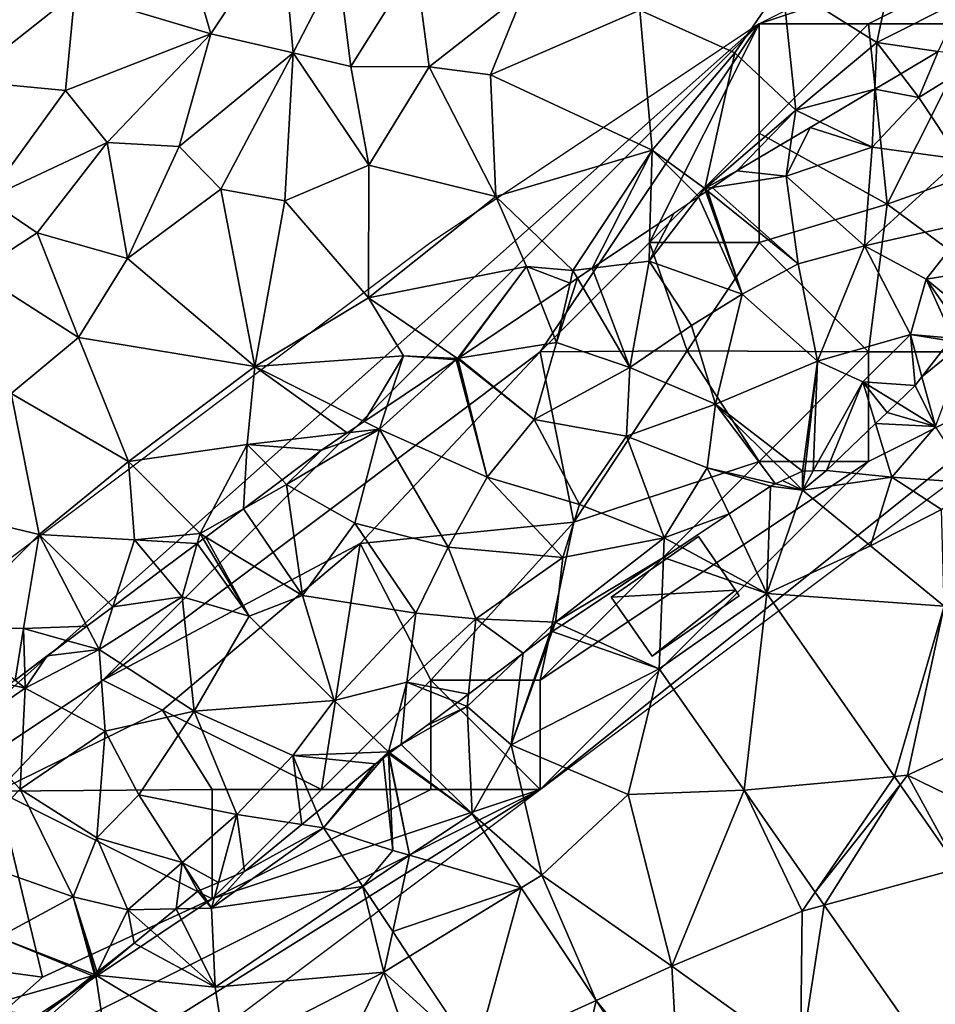
# Model space of a CAD drawing. Extents: x 0 to 1044, y -2019 to -972.
# Drawn here: x 554 to 596, y -1957 to -1912 of the extents above; entities that cross this region are included whole.
import ezdxf

# ---------------------------------------------------------------- set-up
doc = ezdxf.new("R2010")
doc.units = 0
doc.header["$MEASUREMENT"] = 0
for name, color, linetype in [('Bygninger_LOD1', 1, 'Continuous'), ('Skov', 109, 'Continuous'), ('Terraen', 33, 'Continuous'), ('Terraen_skov', 33, 'Continuous'), ('Terraen_togstation_rangeranlæg', 33, 'Continuous'), ('Terraen_vej', 33, 'Continuous')]:
    doc.layers.add(name, color=color, linetype=linetype)

# ---------------------------------------------------------------- blocks, each defined once
blk = doc.blocks.new('1km_6223_573_Flyttet_X-573000m_Y-6225000m_ACAD_1_FMEBLOCK7')
at = {"layer": 'Terraen', "color": 9, "true_color": 0xbbbbbb}
for points in [[(30.985, 26.017, 13.866), (31.606, 23.75, 13.78), (33.106, 27.73, 13.84)], [(32.266, 27.66, 13.868), (30.985, 26.017, 13.866), (33.106, 27.73, 13.84)], [(31.606, 23.75, 13.78), (30.985, 26.017, 13.866), (30.676, 25.62, 13.951)], [(29.85, 24.826, 14.17), (31.606, 23.75, 13.78), (30.676, 25.62, 13.951)], [(29.85, 24.826, 14.17), (29.396, 24.39, 14.65), (31.606, 23.75, 13.78)], [(29.396, 24.39, 14.65), (28.863, 23.879, 15.213), (31.606, 23.75, 13.78)], [(28.863, 23.879, 15.213), (26.626, 21.73, 16.318), (29.616, 21.43, 16.1)], [(28.863, 23.879, 15.213), (29.616, 21.43, 16.1), (31.606, 23.75, 13.78)], [(29.616, 21.43, 16.1), (33.266, 21.17, 15.21), (31.606, 23.75, 13.78)], [(24.928, 21.422, 16.256), (25.526, 20.83, 16.8), (25.526, 21.7, 16.33)], [(26.626, 21.73, 16.318), (26.016, 21.714, 16.394), (25.526, 20.83, 16.8)], [(26.626, 21.73, 16.318), (25.526, 20.83, 16.8), (29.616, 21.43, 16.1)], [(25.628, 21.703, 16.367), (25.526, 20.83, 16.8), (26.016, 21.714, 16.394)], [(25.526, 20.83, 16.8), (25.628, 21.703, 16.367), (25.526, 21.7, 16.33)], [(24.287, 21.123, 16.209), (25.526, 20.83, 16.8), (24.61, 21.274, 16.233)], [(25.526, 20.83, 16.8), (24.928, 21.422, 16.256), (24.61, 21.274, 16.233)], [(28.636, 18.29, 16.55), (29.616, 21.43, 16.1), (25.526, 20.83, 16.8)], [(28.636, 18.29, 16.55), (31.886, 19.95, 15.96), (29.616, 21.43, 16.1)], [(31.886, 19.95, 15.96), (33.266, 21.17, 15.21), (29.616, 21.43, 16.1)], [(24.066, 21.02, 16.112), (22.165, 19.755, 15.299), (23.896, 16.107, 16.303)], [(24.066, 21.02, 16.112), (23.896, 16.107, 16.303), (25.526, 20.83, 16.8)], [(23.896, 16.107, 16.303), (28.636, 18.29, 16.55), (25.526, 20.83, 16.8)], [(24.287, 21.123, 16.209), (24.066, 21.02, 16.112), (25.526, 20.83, 16.8)], [(31.996, 15.53, 16.7), (31.886, 19.95, 15.96), (28.636, 18.29, 16.55)], [(19.925, 18.264, 16.039), (23.896, 16.107, 16.303), (22.165, 19.755, 15.299)], [(19.163, 17.756, 16.047), (23.896, 16.107, 16.303), (19.925, 18.264, 16.039)], [(23.896, 16.107, 16.303), (31.996, 15.53, 16.7), (28.636, 18.29, 16.55)], [(14.526, 14.67, 16.201), (18.976, 12.673, 16.369), (19.163, 17.756, 16.047)], [(19.163, 17.756, 16.047), (18.976, 12.673, 16.369), (23.896, 16.107, 16.303)], [(23.896, 16.107, 16.303), (29.731, 7.746, 16.444), (31.996, 15.53, 16.7)], [(29.731, 7.746, 16.444), (30.326, 7.8, 16.8), (31.996, 15.53, 16.7)], [(30.326, 7.8, 16.8), (37.046, 10.9, 16.72), (31.996, 15.53, 16.7)], [(14.08, 14.373, 16.218), (18.976, 12.673, 16.369), (14.526, 14.67, 16.201)], [(14.08, 14.373, 16.218), (12.196, 9.2, 16.56), (18.976, 12.673, 16.369)], [(14.08, 14.373, 16.218), (13.986, 14.31, 16.223), (12.196, 9.2, 16.56)], [(13.986, 14.31, 16.223), (12.747, 13.382, 16.289), (12.196, 9.2, 16.56)], [(12.747, 13.382, 16.289), (10.196, 10.95, 16.46), (12.196, 9.2, 16.56)], [(10.25, 11.51, 16.256), (10.196, 10.95, 16.46), (12.747, 13.382, 16.289)], [(18.976, 12.673, 16.369), (12.196, 9.2, 16.56), (17.556, 6.93, 16.72)], [(18.976, 12.673, 16.369), (17.556, 6.93, 16.72), (22.853, 7.118, 16.442)], [(9.744, 11.13, 16.187), (10.196, 10.95, 16.46), (10.25, 11.51, 16.256)], [(10.414, 6.042, 16.529), (10.196, 10.95, 16.46), (7.179, 9.207, 16.292)], [(7.179, 9.207, 16.292), (10.196, 10.95, 16.46), (8.34, 10.078, 16.245)], [(10.196, 10.95, 16.46), (9.744, 11.13, 16.187), (8.34, 10.078, 16.245)], [(10.414, 6.042, 16.529), (12.196, 9.2, 16.56), (10.196, 10.95, 16.46)], [(30.326, 7.8, 16.8), (36.776, 4.67, 16.77), (37.046, 10.9, 16.72)], [(6.663, 8.821, 16.265), (10.414, 6.042, 16.529), (7.179, 9.207, 16.292)], [(10.414, 6.042, 16.529), (13.606, 3.23, 16.65), (12.196, 9.2, 16.56)], [(13.606, 3.23, 16.65), (17.556, 6.93, 16.72), (12.196, 9.2, 16.56)], [(3.616, 5.4, 16.6), (6.354, 8.589, 16.288), (5.996, 8.32, 16.256)], [(6.354, 8.589, 16.288), (3.616, 5.4, 16.6), (6.786, 4.37, 16.43)], [(6.354, 8.589, 16.288), (6.786, 4.37, 16.43), (6.6, 8.773, 16.264)], [(6.6, 8.773, 16.264), (7.561, 4.144, 16.552), (6.614, 8.784, 16.265)], [(6.6, 8.773, 16.264), (6.786, 4.37, 16.43), (7.561, 4.144, 16.552)], [(6.614, 8.784, 16.265), (10.414, 6.042, 16.529), (6.663, 8.821, 16.265)], [(6.614, 8.784, 16.265), (7.561, 4.144, 16.552), (10.414, 6.042, 16.529)], [(3.314, 6.117, 16.111), (3.616, 5.4, 16.6), (5.996, 8.32, 16.256)], [(29.993, 7.371, 16.451), (30.326, 7.8, 16.8), (29.731, 7.746, 16.444)], [(32.663, 3.546, 16.515), (30.326, 7.8, 16.8), (29.993, 7.371, 16.451)], [(32.663, 3.546, 16.515), (36.776, 4.67, 16.77), (30.326, 7.8, 16.8)], [(19.556, -0.93, 16.96), (17.556, 6.93, 16.72), (13.606, 3.23, 16.65)], [(22.853, 7.118, 16.442), (17.556, 6.93, 16.72), (19.556, -0.93, 16.96)], [(22.853, 7.118, 16.442), (19.556, -0.93, 16.96), (25.506, 1.59, 16.95)], [(22.853, 7.118, 16.442), (25.506, 1.59, 16.95), (26.103, 2.461, 16.503)], [(3.314, 6.117, 16.111), (2.626, 5.553, 16.178), (3.616, 5.4, 16.6)], [(10.414, 6.042, 16.529), (12.666, 2.655, 16.575), (13.606, 3.23, 16.65)], [(2.626, 5.553, 16.178), (0.006, 3.4, 16.333), (3.616, 5.4, 16.6)], [(5.418, 2.719, 16.569), (3.616, 5.4, 16.6), (-1.494, 1.73, 16.64)], [(0.006, 3.4, 16.333), (-1.494, 1.73, 16.64), (3.616, 5.4, 16.6)], [(5.418, 2.719, 16.569), (6.786, 4.37, 16.43), (3.616, 5.4, 16.6)], [(5.418, 2.719, 16.569), (7.561, 4.144, 16.552), (6.786, 4.37, 16.43)], [(-1.18, 2.899, 16.168), (-1.494, 1.73, 16.64), (0.006, 3.4, 16.333)], [(16.092, -2.496, 16.645), (13.606, 3.23, 16.65), (12.666, 2.655, 16.575)], [(16.092, -2.496, 16.645), (19.556, -0.93, 16.96), (13.606, 3.23, 16.65)], [(-2.017, 2.546, 16.203), (-1.494, 1.73, 16.64), (-1.18, 2.899, 16.168)], [(5.418, 2.719, 16.569), (-1.494, 1.73, 16.64), (-1.334, -1.88, 16.62)], [(5.418, 2.719, 16.569), (-1.334, -1.88, 16.62), (6.376, -1.2, 16.63)], [(5.418, 2.719, 16.569), (6.376, -1.2, 16.63), (6.788, 0.659, 16.587)], [(-3.107, 1.697, 16.333), (-1.494, 1.73, 16.64), (-2.124, 2.5, 16.2)], [(-1.494, 1.73, 16.64), (-2.017, 2.546, 16.203), (-2.124, 2.5, 16.2)], [(26.103, 2.461, 16.503), (25.506, 1.59, 16.95), (26.518, 1.867, 16.511)], [(26.518, 1.867, 16.511), (25.506, 1.59, 16.95), (25.426, -5.14, 16.73)], [(32.339, -6.474, 16.62), (26.518, 1.867, 16.511), (25.426, -5.14, 16.73)], [(-4.286, 0.732, 16.095), (-1.334, -1.88, 16.62), (-3.107, 1.697, 16.333)], [(-1.334, -1.88, 16.62), (-1.494, 1.73, 16.64), (-3.107, 1.697, 16.333)], [(25.426, -5.14, 16.73), (25.506, 1.59, 16.95), (19.556, -0.93, 16.96)], [(-4.286, 0.732, 16.095), (-5.034, 0.12, 16.173), (-1.334, -1.88, 16.62)], [(6.788, 0.659, 16.587), (6.376, -1.2, 16.63), (7.547, -0.482, 16.597)], [(-5.034, 0.12, 16.173), (-6.724, -1.206, 16.341), (-6.784, -1.33, 16.36)], [(-5.034, 0.12, 16.173), (-6.784, -1.33, 16.36), (-1.334, -1.88, 16.62)], [(7.547, -0.482, 16.597), (6.376, -1.2, 16.63), (10.552, -5, 16.636)], [(-6.784, -1.33, 16.36), (-9.224, -3.17, 16.245), (-11.014, -5.07, 16.41)], [(-5.814, -7.84, 16.92), (-6.784, -1.33, 16.36), (-11.014, -5.07, 16.41)], [(-6.935, -1.372, 16.321), (-9.224, -3.17, 16.245), (-6.784, -1.33, 16.36)], [(-6.849, -1.304, 16.319), (-6.935, -1.372, 16.321), (-6.784, -1.33, 16.36)], [(-6.849, -1.304, 16.319), (-6.784, -1.33, 16.36), (-6.802, -1.268, 16.319)], [(-6.802, -1.268, 16.319), (-6.784, -1.33, 16.36), (-6.724, -1.206, 16.341)], [(-0.864, -4.91, 16.94), (-1.334, -1.88, 16.62), (-6.784, -1.33, 16.36)], [(-5.814, -7.84, 16.92), (-0.864, -4.91, 16.94), (-6.784, -1.33, 16.36)], [(6.376, -1.2, 16.63), (-1.334, -1.88, 16.62), (-0.864, -4.91, 16.94)], [(3.496, -7.08, 16.87), (6.376, -1.2, 16.63), (-0.864, -4.91, 16.94)], [(3.496, -7.08, 16.87), (8.076, -6.12, 16.84), (6.376, -1.2, 16.63)], [(10.552, -5, 16.636), (6.376, -1.2, 16.63), (8.076, -6.12, 16.84)], [(16.092, -2.496, 16.645), (19.896, -7.22, 16.86), (19.556, -0.93, 16.96)], [(19.896, -7.22, 16.86), (25.426, -5.14, 16.73), (19.556, -0.93, 16.96)], [(19.533, -7.671, 16.716), (19.896, -7.22, 16.86), (16.092, -2.496, 16.645)]]:
    blk.add_polyline3d(points, close=True, dxfattribs=at)
blk = doc.blocks.new('1km_6223_573_Flyttet_X-573000m_Y-6225000m_ACAD_1_FMEBLOCK9')
at = {"layer": 'Terraen_vej', "color": 251, "true_color": 0x555555}
for points in [[(3.701, 30.259, 16.303), (-1.219, 26.825, 16.369), (2.658, 21.27, 16.442)], [(3.701, 30.259, 16.303), (2.658, 21.27, 16.442), (9.537, 21.898, 16.444)], [(2.658, 21.27, 16.442), (5.909, 16.613, 16.503), (9.537, 21.898, 16.444)], [(9.798, 21.523, 16.451), (9.537, 21.898, 16.444), (5.909, 16.613, 16.503)], [(9.798, 21.523, 16.451), (5.909, 16.613, 16.503), (6.323, 16.019, 16.511)], [(12.468, 17.698, 16.515), (9.798, 21.523, 16.451), (6.323, 16.019, 16.511)], [(-7.528, 16.806, 16.575), (-9.781, 20.193, 16.529), (-12.634, 18.296, 16.552)], [(-12.634, 18.296, 16.552), (-14.777, 16.871, 16.569), (-13.407, 14.811, 16.587)], [(-7.528, 16.806, 16.575), (-12.634, 18.296, 16.552), (-13.407, 14.811, 16.587)], [(12.468, 17.698, 16.515), (6.323, 16.019, 16.511), (12.145, 7.678, 16.62)], [(-7.528, 16.806, 16.575), (-13.407, 14.811, 16.587), (-12.648, 13.67, 16.597)], [(-7.528, 16.806, 16.575), (-12.648, 13.67, 16.597), (-9.643, 9.151, 16.636)], [(-4.103, 11.656, 16.645), (-7.528, 16.806, 16.575), (-9.643, 9.151, 16.636)], [(-4.103, 11.656, 16.645), (-9.643, 9.151, 16.636), (-5.934, 3.575, 16.684)], [(-0.661, 6.481, 16.716), (-4.103, 11.656, 16.645), (-5.934, 3.575, 16.684)]]:
    blk.add_polyline3d(points, close=True, dxfattribs=at)
blk = doc.blocks.new('1km_6223_573_Flyttet_X-573000m_Y-6225000m_ACAD_1_FMEBLOCK10')
at = {"layer": 'Terraen_skov', "color": 92, "true_color": 0x00cc00}
for points in [[(31.477, 33.662, 7.91), (32.31, 32.584, 8.73), (33.192, 34.679, 7.883)], [(32.31, 32.584, 8.73), (35.24, 34.384, 8.65), (33.192, 34.679, 7.883)], [(34.18, 29.754, 10.87), (35.24, 34.384, 8.65), (32.31, 32.584, 8.73)], [(30.291, 32.959, 7.895), (32.31, 32.584, 8.73), (31.477, 33.662, 7.91)], [(27.782, 31.472, 7.795), (30.18, 30.314, 9.22), (30.291, 32.959, 7.895)], [(30.291, 32.959, 7.895), (30.18, 30.314, 9.22), (32.31, 32.584, 8.73)], [(34.18, 29.754, 10.87), (32.31, 32.584, 8.73), (30.18, 30.314, 9.22)], [(27.338, 31.208, 7.776), (26.491, 30.706, 7.741), (26.24, 28.984, 8.54)], [(30.18, 30.314, 9.22), (27.338, 31.208, 7.776), (26.24, 28.984, 8.54)], [(27.782, 31.472, 7.795), (27.338, 31.208, 7.776), (30.18, 30.314, 9.22)], [(26.491, 30.706, 7.741), (23.99, 29.224, 7.773), (26.24, 28.984, 8.54)], [(29.82, 25.804, 11.51), (30.18, 30.314, 9.22), (26.24, 28.984, 8.54)], [(29.82, 25.804, 11.51), (34.18, 29.754, 10.87), (30.18, 30.314, 9.22)], [(34.7, 26.894, 12.63), (34.18, 29.754, 10.87), (29.82, 25.804, 11.51)], [(26.24, 28.984, 8.54), (23.99, 29.224, 7.773), (22.864, 28.466, 7.832)], [(26.79, 24.974, 11.02), (26.24, 28.984, 8.54), (22.864, 28.466, 7.832)], [(26.79, 24.974, 11.02), (29.82, 25.804, 11.51), (26.24, 28.984, 8.54)], [(22.641, 28.316, 7.852), (26.79, 24.974, 11.02), (22.864, 28.466, 7.832)], [(19.97, 25.094, 8.65), (22.236, 28.044, 7.859), (21.099, 27.279, 7.979)], [(22.236, 28.044, 7.859), (19.97, 25.094, 8.65), (24.23, 23.584, 10.8)], [(22.236, 28.044, 7.859), (24.23, 23.584, 10.8), (22.571, 28.27, 7.851)], [(22.603, 28.291, 7.851), (22.571, 28.27, 7.851), (24.23, 23.584, 10.8)], [(22.641, 28.316, 7.852), (22.603, 28.291, 7.851), (24.23, 23.584, 10.8)], [(22.641, 28.316, 7.852), (24.23, 23.584, 10.8), (26.79, 24.974, 11.02)], [(20.013, 26.549, 8.094), (19.97, 25.094, 8.65), (21.099, 27.279, 7.979)], [(32.65, 24.274, 13.58), (34.7, 26.894, 12.63), (29.82, 25.804, 11.51)], [(32.65, 24.274, 13.58), (35.37, 24.714, 14.17), (34.7, 26.894, 12.63)], [(20.013, 26.549, 8.094), (17.371, 24.773, 7.843), (19.97, 25.094, 8.65)], [(27.68, 20.524, 13.87), (29.82, 25.804, 11.51), (26.79, 24.974, 11.02)], [(27.68, 20.524, 13.87), (31.92, 21.744, 13.94), (29.82, 25.804, 11.51)], [(31.92, 21.744, 13.94), (32.65, 24.274, 13.58), (29.82, 25.804, 11.51)], [(16.694, 24.317, 7.813), (19.1, 20.234, 10.68), (17.371, 24.773, 7.843)], [(19.1, 20.234, 10.68), (19.97, 25.094, 8.65), (17.371, 24.773, 7.843)], [(19.1, 20.234, 10.68), (21.92, 22.154, 10.55), (19.97, 25.094, 8.65)], [(21.92, 22.154, 10.55), (24.23, 23.584, 10.8), (19.97, 25.094, 8.65)], [(24.23, 23.584, 10.8), (27.68, 20.524, 13.87), (26.79, 24.974, 11.02)], [(16.359, 24.092, 7.802), (15.74, 21.384, 8.9), (16.694, 24.317, 7.813)], [(15.74, 21.384, 8.9), (19.1, 20.234, 10.68), (16.694, 24.317, 7.813)], [(34.811, 22.483, 13.939), (35.37, 24.714, 14.17), (32.65, 24.274, 13.58)], [(15.025, 23.195, 7.924), (15.74, 21.384, 8.9), (16.359, 24.092, 7.802)], [(33.865, 21.582, 13.867), (32.65, 24.274, 13.58), (31.92, 21.744, 13.94)], [(33.865, 21.582, 13.867), (34.264, 21.962, 13.799), (32.65, 24.274, 13.58)], [(34.264, 21.962, 13.799), (34.811, 22.483, 13.939), (32.65, 24.274, 13.58)], [(23.01, 18.564, 13.18), (24.23, 23.584, 10.8), (21.92, 22.154, 10.55)], [(23.01, 18.564, 13.18), (27.68, 20.524, 13.87), (24.23, 23.584, 10.8)], [(15.025, 23.195, 7.924), (11.254, 20.659, 7.719), (15.74, 21.384, 8.9)], [(23.01, 18.564, 13.18), (21.92, 22.154, 10.55), (19.1, 20.234, 10.68)], [(29.74, 19.584, 14.52), (31.92, 21.744, 13.94), (27.68, 20.524, 13.87)], [(31.92, 21.744, 13.94), (29.74, 19.584, 14.52), (32.14, 19.414, 13.951)], [(31.92, 21.744, 13.94), (32.14, 19.414, 13.951), (32.449, 19.811, 13.866)], [(32.449, 19.811, 13.866), (33.73, 21.454, 13.868), (31.92, 21.744, 13.94)], [(33.73, 21.454, 13.868), (33.865, 21.582, 13.867), (31.92, 21.744, 13.94)], [(11.254, 20.659, 7.719), (14.72, 17.854, 10.33), (15.74, 21.384, 8.9)], [(14.72, 17.854, 10.33), (19.1, 20.234, 10.68), (15.74, 21.384, 8.9)], [(7.984, 18.46, 7.853), (7.64, 17.414, 8.24), (11.146, 20.586, 7.721)], [(11.146, 20.586, 7.721), (7.64, 17.414, 8.24), (12.57, 15.224, 10.76)], [(11.185, 20.613, 7.72), (11.146, 20.586, 7.721), (12.57, 15.224, 10.76)], [(11.224, 20.639, 7.718), (11.185, 20.613, 7.72), (12.57, 15.224, 10.76)], [(11.228, 20.642, 7.719), (11.224, 20.639, 7.718), (14.72, 17.854, 10.33)], [(11.224, 20.639, 7.718), (12.57, 15.224, 10.76), (14.72, 17.854, 10.33)], [(11.232, 20.644, 7.719), (11.228, 20.642, 7.719), (14.72, 17.854, 10.33)], [(11.243, 20.652, 7.719), (11.232, 20.644, 7.719), (14.72, 17.854, 10.33)], [(11.254, 20.659, 7.719), (11.243, 20.652, 7.719), (14.72, 17.854, 10.33)], [(23.01, 18.564, 13.18), (26.99, 15.494, 16.33), (27.68, 20.524, 13.87)], [(27.68, 20.524, 13.87), (26.99, 15.494, 16.33), (27.092, 15.496, 16.367)], [(27.092, 15.496, 16.367), (27.48, 15.507, 16.394), (27.68, 20.524, 13.87)], [(27.48, 15.507, 16.394), (29.74, 19.584, 14.52), (27.68, 20.524, 13.87)], [(14.72, 17.854, 10.33), (18.94, 17.104, 12.29), (19.1, 20.234, 10.68)], [(23.01, 18.564, 13.18), (19.1, 20.234, 10.68), (18.94, 17.104, 12.29)], [(27.48, 15.507, 16.394), (28.09, 15.524, 16.318), (29.74, 19.584, 14.52)], [(28.09, 15.524, 16.318), (30.327, 17.672, 15.213), (29.74, 19.584, 14.52)], [(29.74, 19.584, 14.52), (31.314, 18.62, 14.17), (32.14, 19.414, 13.951)], [(30.327, 17.672, 15.213), (30.86, 18.184, 14.65), (29.74, 19.584, 14.52)], [(30.86, 18.184, 14.65), (31.314, 18.62, 14.17), (29.74, 19.584, 14.52)], [(6.946, 17.762, 8.052), (7.64, 17.414, 8.24), (7.984, 18.46, 7.853)], [(22.63, 15.654, 14.72), (23.01, 18.564, 13.18), (18.94, 17.104, 12.29)], [(25.751, 14.916, 16.209), (23.01, 18.564, 13.18), (22.63, 15.654, 14.72)], [(25.751, 14.916, 16.209), (26.392, 15.215, 16.256), (23.01, 18.564, 13.18)], [(26.392, 15.215, 16.256), (26.99, 15.494, 16.33), (23.01, 18.564, 13.18)], [(6.946, 17.762, 8.052), (6.176, 17.244, 7.879), (7.64, 17.414, 8.24)], [(12.57, 15.224, 10.76), (16.79, 13.974, 13.35), (14.72, 17.854, 10.33)], [(16.79, 13.974, 13.35), (18.94, 17.104, 12.29), (14.72, 17.854, 10.33)], [(7.64, 17.414, 8.24), (5, 16.454, 7.824), (3.39, 14.894, 7.92)], [(6.52, 13.114, 9.7), (7.64, 17.414, 8.24), (3.39, 14.894, 7.92)], [(6.176, 17.244, 7.879), (5, 16.454, 7.824), (7.64, 17.414, 8.24)], [(6.52, 13.114, 9.7), (10.79, 12.024, 11.83), (7.64, 17.414, 8.24)], [(10.79, 12.024, 11.83), (12.57, 15.224, 10.76), (7.64, 17.414, 8.24)], [(20.66, 12.454, 15.99), (18.94, 17.104, 12.29), (16.79, 13.974, 13.35)], [(20.66, 12.454, 15.99), (22.63, 15.654, 14.72), (18.94, 17.104, 12.29)], [(5, 16.454, 7.824), (3.189, 15.097, 7.79), (3.39, 14.894, 7.92)], [(23.629, 13.548, 15.299), (22.63, 15.654, 14.72), (20.66, 12.454, 15.99)], [(23.629, 13.548, 15.299), (25.53, 14.814, 16.112), (22.63, 15.654, 14.72)], [(25.53, 14.814, 16.112), (25.751, 14.916, 16.209), (22.63, 15.654, 14.72)], [(3.189, 15.097, 7.79), (1.425, 13.775, 7.835), (3.39, 14.894, 7.92)], [(4.12, 9.814, 10.61), (3.39, 14.894, 7.92), (1.425, 13.775, 7.835)], [(4.12, 9.814, 10.61), (6.52, 13.114, 9.7), (3.39, 14.894, 7.92)], [(16.03, 11.544, 14.7), (12.57, 15.224, 10.76), (10.79, 12.024, 11.83)], [(16.03, 11.544, 14.7), (16.79, 13.974, 13.35), (12.57, 15.224, 10.76)], [(16.03, 11.544, 14.7), (20.66, 12.454, 15.99), (16.79, 13.974, 13.35)], [(-0.296, 12.484, 7.911), (4.12, 9.814, 10.61), (1.425, 13.775, 7.835)], [(21.389, 12.057, 16.039), (23.629, 13.548, 15.299), (20.66, 12.454, 15.99)], [(9.31, 9.004, 13.04), (6.52, 13.114, 9.7), (4.12, 9.814, 10.61)], [(9.31, 9.004, 13.04), (10.79, 12.024, 11.83), (6.52, 13.114, 9.7)], [(-2.362, 10.936, 7.678), (-1.37, 9.754, 8.38), (-0.687, 12.192, 7.849)], [(-0.687, 12.192, 7.849), (-1.37, 9.754, 8.38), (1.69, 8.874, 10.14)], [(-0.687, 12.192, 7.849), (1.69, 8.874, 10.14), (-0.413, 12.397, 7.906)], [(-0.413, 12.397, 7.906), (1.69, 8.874, 10.14), (-0.296, 12.484, 7.911)], [(1.69, 8.874, 10.14), (4.12, 9.814, 10.61), (-0.296, 12.484, 7.911)], [(20.627, 11.55, 16.047), (20.66, 12.454, 15.99), (15.7, 8.594, 16.19)], [(15.7, 8.594, 16.19), (20.66, 12.454, 15.99), (16.03, 11.544, 14.7)], [(20.627, 11.55, 16.047), (21.389, 12.057, 16.039), (20.66, 12.454, 15.99)], [(12.05, 8.744, 15), (10.79, 12.024, 11.83), (9.31, 9.004, 13.04)], [(12.05, 8.744, 15), (16.03, 11.544, 14.7), (10.79, 12.024, 11.83)], [(12.05, 8.744, 15), (15.7, 8.594, 16.19), (16.03, 11.544, 14.7)], [(15.99, 8.463, 16.201), (20.627, 11.55, 16.047), (15.7, 8.594, 16.19)], [(-4.542, 9.302, 7.745), (-1.37, 9.754, 8.38), (-2.362, 10.936, 7.678)], [(-4.542, 9.302, 7.745), (-5.17, 7.344, 8.33), (-1.37, 9.754, 8.38)], [(-0.83, 4.524, 11.53), (-1.37, 9.754, 8.38), (-5.17, 7.344, 8.33)], [(-0.83, 4.524, 11.53), (1.69, 8.874, 10.14), (-1.37, 9.754, 8.38)], [(5.57, 5.014, 13.65), (4.12, 9.814, 10.61), (1.69, 8.874, 10.14)], [(5.57, 5.014, 13.65), (9.31, 9.004, 13.04), (4.12, 9.814, 10.61)], [(-5.728, 8.413, 7.99), (-5.17, 7.344, 8.33), (-4.542, 9.302, 7.745)], [(5.57, 5.014, 13.65), (8.89, 5.844, 14.79), (9.31, 9.004, 13.04)], [(8.89, 5.844, 14.79), (12.05, 8.744, 15), (9.31, 9.004, 13.04)], [(5.57, 5.014, 13.65), (1.69, 8.874, 10.14), (-0.83, 4.524, 11.53)], [(11.715, 5.303, 16.256), (12.05, 8.744, 15), (8.89, 5.844, 14.79)], [(11.715, 5.303, 16.256), (14.212, 7.175, 16.289), (12.05, 8.744, 15)], [(14.212, 7.175, 16.289), (15.7, 8.594, 16.19), (12.05, 8.744, 15)], [(14.212, 7.175, 16.289), (15.45, 8.104, 16.223), (15.7, 8.594, 16.19)], [(15.45, 8.104, 16.223), (15.544, 8.167, 16.218), (15.7, 8.594, 16.19)], [(15.544, 8.167, 16.218), (15.99, 8.463, 16.201), (15.7, 8.594, 16.19)], [(-6.619, 7.746, 7.71), (-5.17, 7.344, 8.33), (-5.728, 8.413, 7.99)], [(-6.619, 7.746, 7.71), (-7.547, 7.05, 7.755), (-5.17, 7.344, 8.33)], [(-5.17, 7.344, 8.33), (-7.547, 7.05, 7.755), (-8.55, 5.574, 8.14)], [(-4.9, 3.614, 10.25), (-5.17, 7.344, 8.33), (-8.55, 5.574, 8.14)], [(-4.9, 3.614, 10.25), (-0.83, 4.524, 11.53), (-5.17, 7.344, 8.33)], [(-7.547, 7.05, 7.755), (-8.571, 6.283, 7.805), (-8.55, 5.574, 8.14)], [(-9.017, 5.949, 7.939), (-9.29, 5.744, 7.941), (-8.55, 5.574, 8.14)], [(-9.017, 5.949, 7.939), (-8.55, 5.574, 8.14), (-8.571, 6.283, 7.805)], [(-9.29, 5.744, 7.941), (-11.34, 3.674, 8.1), (-8.55, 5.574, 8.14)], [(-8.78, 0.964, 10.19), (-8.55, 5.574, 8.14), (-11.34, 3.674, 8.1)], [(-8.78, 0.964, 10.19), (-4.9, 3.614, 10.25), (-8.55, 5.574, 8.14)], [(8.06, 2.664, 16.26), (8.89, 5.844, 14.79), (5.57, 5.014, 13.65)], [(8.643, 3, 16.292), (8.89, 5.844, 14.79), (8.06, 2.664, 16.26)], [(8.643, 3, 16.292), (11.208, 4.923, 16.187), (8.89, 5.844, 14.79)], [(11.208, 4.923, 16.187), (11.715, 5.303, 16.256), (8.89, 5.844, 14.79)], [(3.69, 2.494, 14.35), (5.57, 5.014, 13.65), (-0.83, 4.524, 11.53)], [(3.69, 2.494, 14.35), (8.06, 2.664, 16.26), (5.57, 5.014, 13.65)], [(-3.36, 0.694, 12.57), (-0.83, 4.524, 11.53), (-4.9, 3.614, 10.25)], [(1.12, -0.196, 14.91), (-0.83, 4.524, 11.53), (-3.36, 0.694, 12.57)], [(1.12, -0.196, 14.91), (3.69, 2.494, 14.35), (-0.83, 4.524, 11.53)], [(-11.73, -2.076, 10.72), (-8.78, 0.964, 10.19), (-11.34, 3.674, 8.1)], [(-5.27, -1.266, 12.68), (-4.9, 3.614, 10.25), (-8.78, 0.964, 10.19)], [(-5.27, -1.266, 12.68), (-3.36, 0.694, 12.57), (-4.9, 3.614, 10.25)], [(8.127, 2.614, 16.265), (8.643, 3, 16.292), (8.06, 2.664, 16.26)], [(3.69, 2.494, 14.35), (1.12, -0.196, 14.91), (4.091, -0.654, 16.178)], [(3.69, 2.494, 14.35), (7.46, 2.114, 16.256), (8.06, 2.664, 16.26)], [(4.778, -0.089, 16.111), (7.46, 2.114, 16.256), (3.69, 2.494, 14.35)], [(4.778, -0.089, 16.111), (3.69, 2.494, 14.35), (4.091, -0.654, 16.178)], [(8.06, 2.664, 16.26), (7.46, 2.114, 16.256), (7.818, 2.382, 16.288)], [(7.818, 2.382, 16.288), (8.064, 2.567, 16.264), (8.06, 2.664, 16.26)], [(8.064, 2.567, 16.264), (8.078, 2.577, 16.265), (8.06, 2.664, 16.26)], [(8.078, 2.577, 16.265), (8.127, 2.614, 16.265), (8.06, 2.664, 16.26)], [(-6.36, -3.956, 14), (-8.78, 0.964, 10.19), (-11.73, -2.076, 10.72)], [(-6.36, -3.956, 14), (-5.27, -1.266, 12.68), (-8.78, 0.964, 10.19)], [(-1.37, -2.386, 15.52), (-3.36, 0.694, 12.57), (-5.27, -1.266, 12.68)], [(-1.37, -2.386, 15.52), (1.12, -0.196, 14.91), (-3.36, 0.694, 12.57)], [(0.284, -3.307, 16.168), (1.12, -0.196, 14.91), (-1.37, -2.386, 15.52)], [(0.284, -3.307, 16.168), (1.47, -2.806, 16.333), (1.12, -0.196, 14.91)], [(1.47, -2.806, 16.333), (4.091, -0.654, 16.178), (1.12, -0.196, 14.91)], [(-6.36, -3.956, 14), (-3.86, -4.556, 15.91), (-5.27, -1.266, 12.68)], [(-3.86, -4.556, 15.91), (-1.37, -2.386, 15.52), (-5.27, -1.266, 12.68)], [(-6.36, -3.956, 14), (-11.73, -2.076, 10.72), (-9.78, -5.806, 13.51)], [(-1.643, -4.51, 16.333), (-1.37, -2.386, 15.52), (-3.86, -4.556, 15.91)], [(-1.643, -4.51, 16.333), (-0.66, -3.706, 16.2), (-1.37, -2.386, 15.52)], [(-1.37, -2.386, 15.52), (-0.66, -3.706, 16.2), (-0.553, -3.661, 16.203)], [(-0.553, -3.661, 16.203), (0.284, -3.307, 16.168), (-1.37, -2.386, 15.52)], [(-5.385, -7.511, 16.319), (-6.36, -3.956, 14), (-9.78, -5.806, 13.51)], [(-5.385, -7.511, 16.319), (-5.338, -7.475, 16.319), (-6.36, -3.956, 14)], [(-5.338, -7.475, 16.319), (-5.26, -7.413, 16.341), (-6.36, -3.956, 14)], [(-5.26, -7.413, 16.341), (-3.86, -4.556, 15.91), (-6.36, -3.956, 14)], [(-5.26, -7.413, 16.341), (-3.57, -6.086, 16.173), (-3.86, -4.556, 15.91)], [(-2.822, -5.475, 16.095), (-1.643, -4.51, 16.333), (-3.86, -4.556, 15.91)], [(-3.57, -6.086, 16.173), (-2.822, -5.475, 16.095), (-3.86, -4.556, 15.91)], [(-9.78, -5.806, 13.51), (-10.7, -9.046, 14.95), (-5.47, -7.579, 16.321)], [(-5.385, -7.511, 16.319), (-9.78, -5.806, 13.51), (-5.47, -7.579, 16.321)], [(-5.47, -7.579, 16.321), (-10.7, -9.046, 14.95), (-7.76, -9.376, 16.245)]]:
    blk.add_polyline3d(points, close=True, dxfattribs=at)
blk = doc.blocks.new('1km_6223_573_Flyttet_X-573000m_Y-6225000m_ACAD_1_FMEBLOCK120')
at = {"layer": 'Terraen_togstation_rangeranlæg', "color": 14, "true_color": 0xaa0000}
for points in [[(-0.06, 18.719, 7.72), (3.18, 23.599, 7.79), (-1.36, 23.199, 7.67)], [(-0.06, 18.719, 7.72), (3.7, 17.849, 6.69), (3.18, 23.599, 7.79)], [(5.76, 21.849, 7.55), (3.18, 23.599, 7.79), (3.7, 17.849, 6.69)], [(30.38, 18.319, 6.83), (31.52, 23.669, 6.88), (26.08, 21.039, 6.66)], [(30.38, 18.319, 6.83), (34.3, 20.309, 6.99), (31.52, 23.669, 6.88)], [(-6.28, 20.589, 7.7), (-0.06, 18.719, 7.72), (-1.36, 23.199, 7.67)], [(-11.34, 16.569, 7.74), (-6.28, 20.589, 7.7), (-8.83, 22.349, 7.85)], [(6.33, 17.229, 6.76), (5.76, 21.849, 7.55), (3.7, 17.849, 6.69)], [(6.33, 17.229, 6.76), (9.29, 21.959, 6.68), (5.76, 21.849, 7.55)], [(9.92, 17.219, 6.82), (9.29, 21.959, 6.68), (6.33, 17.229, 6.76)], [(9.92, 17.219, 6.82), (14.24, 20.609, 6.71), (9.29, 21.959, 6.68)], [(19.55, 19.809, 6.69), (23.9, 17.849, 6.71), (26.08, 21.039, 6.66)], [(26.68, 15.239, 7.14), (26.08, 21.039, 6.66), (23.9, 17.849, 6.71)], [(26.68, 15.239, 7.14), (30.38, 18.319, 6.83), (26.08, 21.039, 6.66)], [(-11.34, 16.569, 7.74), (-6.71, 16.129, 7.79), (-6.28, 20.589, 7.7)], [(-6.71, 16.129, 7.79), (-0.06, 18.719, 7.72), (-6.28, 20.589, 7.7)], [(9.92, 17.219, 6.82), (12.72, 16.849, 6.69), (14.24, 20.609, 6.71)], [(19.55, 19.809, 6.69), (14.24, 20.609, 6.71), (12.72, 16.849, 6.69)], [(33.192, 17.914, 7.883), (34.3, 20.309, 6.99), (30.38, 18.319, 6.83)], [(20.12, 13.409, 6.71), (19.55, 19.809, 6.69), (12.72, 16.849, 6.69)], [(20.12, 13.409, 6.71), (23.9, 17.849, 6.71), (19.55, 19.809, 6.69)], [(-4.8, 13.749, 7.29), (-0.06, 18.719, 7.72), (-6.71, 16.129, 7.79)], [(-4.8, 13.749, 7.29), (-1.52, 13.579, 6.64), (-0.06, 18.719, 7.72)], [(-1.52, 13.579, 6.64), (3.7, 17.849, 6.69), (-0.06, 18.719, 7.72)], [(30.291, 16.194, 7.895), (30.38, 18.319, 6.83), (26.68, 15.239, 7.14)], [(30.291, 16.194, 7.895), (31.477, 16.897, 7.91), (30.38, 18.319, 6.83)], [(31.477, 16.897, 7.91), (33.192, 17.914, 7.883), (30.38, 18.319, 6.83)], [(0.39, 11.629, 6.77), (3.7, 17.849, 6.69), (-1.52, 13.579, 6.64)], [(0.39, 11.629, 6.77), (3.32, 11.089, 6.72), (3.7, 17.849, 6.69)], [(3.32, 11.089, 6.72), (7.16, 12.719, 6.73), (3.7, 17.849, 6.69)], [(7.16, 12.719, 6.73), (6.33, 17.229, 6.76), (3.7, 17.849, 6.69)], [(22.52, 11.649, 7.76), (23.9, 17.849, 6.71), (20.12, 13.409, 6.71)], [(22.52, 11.649, 7.76), (26.68, 15.239, 7.14), (23.9, 17.849, 6.71)], [(7.16, 12.719, 6.73), (9.92, 17.219, 6.82), (6.33, 17.229, 6.76)], [(12.97, 11.289, 6.72), (9.92, 17.219, 6.82), (7.16, 12.719, 6.73)], [(12.97, 11.289, 6.72), (12.72, 16.849, 6.69), (9.92, 17.219, 6.82)], [(12.97, 11.289, 6.72), (20.12, 13.409, 6.71), (12.72, 16.849, 6.69)], [(-10.31, 11.179, 7.65), (-6.71, 16.129, 7.79), (-11.34, 16.569, 7.74)], [(-10.31, 11.179, 7.65), (-4.8, 13.749, 7.29), (-6.71, 16.129, 7.79)], [(27.782, 14.707, 7.795), (30.291, 16.194, 7.895), (26.68, 15.239, 7.14)], [(22.52, 11.649, 7.76), (23.99, 12.459, 7.773), (26.68, 15.239, 7.14)], [(23.99, 12.459, 7.773), (26.491, 13.941, 7.741), (26.68, 15.239, 7.14)], [(26.491, 13.941, 7.741), (27.782, 14.707, 7.795), (26.68, 15.239, 7.14)], [(-10.31, 11.179, 7.65), (-8.01, 9.619, 6.69), (-4.8, 13.749, 7.29)], [(-3.88, 8.459, 6.69), (-4.8, 13.749, 7.29), (-8.01, 9.619, 6.69)], [(-3.88, 8.459, 6.69), (-1.52, 13.579, 6.64), (-4.8, 13.749, 7.29)], [(-3.88, 8.459, 6.69), (0.39, 11.629, 6.77), (-1.52, 13.579, 6.64)], [(16.49, 7.899, 7.57), (20.12, 13.409, 6.71), (12.97, 11.289, 6.72)], [(20.12, 13.409, 6.71), (16.49, 7.899, 7.57), (17.371, 8.008, 7.843)], [(20.013, 9.784, 8.094), (20.12, 13.409, 6.71), (17.371, 8.008, 7.843)], [(20.013, 9.784, 8.094), (22.236, 11.28, 7.859), (20.12, 13.409, 6.71)], [(22.236, 11.28, 7.859), (22.52, 11.649, 7.76), (20.12, 13.409, 6.71)], [(7.14, 6.649, 6.7), (7.16, 12.719, 6.73), (3.32, 11.089, 6.72)], [(7.14, 6.649, 6.7), (12.97, 11.289, 6.72), (7.16, 12.719, 6.73)], [(22.864, 11.701, 7.832), (23.99, 12.459, 7.773), (22.52, 11.649, 7.76)], [(1.94, 3.509, 6.7), (0.39, 11.629, 6.77), (-3.88, 8.459, 6.69)], [(1.94, 3.509, 6.7), (3.32, 11.089, 6.72), (0.39, 11.629, 6.77)], [(7.14, 6.649, 6.7), (14.37, 8.089, 7.03), (12.97, 11.289, 6.72)], [(14.37, 8.089, 7.03), (16.49, 7.899, 7.57), (12.97, 11.289, 6.72)], [(22.236, 11.28, 7.859), (22.571, 11.505, 7.851), (22.52, 11.649, 7.76)], [(22.641, 11.551, 7.852), (22.864, 11.701, 7.832), (22.52, 11.649, 7.76)], [(22.571, 11.505, 7.851), (22.641, 11.551, 7.852), (22.52, 11.649, 7.76)], [(-10.79, 7.829, 6.57), (-8.01, 9.619, 6.69), (-10.31, 11.179, 7.65)], [(1.94, 3.509, 6.7), (7.14, 6.649, 6.7), (3.32, 11.089, 6.72)], [(-6.11, 4.849, 6.75), (-8.01, 9.619, 6.69), (-10.79, 7.829, 6.57)], [(-6.11, 4.849, 6.75), (-3.88, 8.459, 6.69), (-8.01, 9.619, 6.69)], [(1.94, 3.509, 6.7), (-3.88, 8.459, 6.69), (-6.11, 4.849, 6.75)], [(-9.2, 2.289, 6.73), (-6.11, 4.849, 6.75), (-10.79, 7.829, 6.57)], [(11.22, 3.889, 7.71), (14.37, 8.089, 7.03), (7.14, 6.649, 6.7)], [(14.37, 8.089, 7.03), (11.22, 3.889, 7.71), (11.254, 3.894, 7.719)], [(15.025, 6.43, 7.924), (14.37, 8.089, 7.03), (11.254, 3.894, 7.719)], [(15.025, 6.43, 7.924), (16.359, 7.327, 7.802), (14.37, 8.089, 7.03)], [(16.359, 7.327, 7.802), (16.49, 7.899, 7.57), (14.37, 8.089, 7.03)], [(16.359, 7.327, 7.802), (16.694, 7.552, 7.813), (16.49, 7.899, 7.57)], [(16.694, 7.552, 7.813), (17.371, 8.008, 7.843), (16.49, 7.899, 7.57)], [(8.74, 3.999, 7), (7.14, 6.649, 6.7), (1.94, 3.509, 6.7)], [(8.74, 3.999, 7), (11.22, 3.889, 7.71), (7.14, 6.649, 6.7)], [(-3.83, -0.831, 6.69), (-6.11, 4.849, 6.75), (-9.2, 2.289, 6.73)], [(-3.83, -0.831, 6.69), (1.94, 3.509, 6.7), (-6.11, 4.849, 6.75)], [(6.946, 0.997, 8.052), (8.74, 3.999, 7), (1.94, 3.509, 6.7)], [(6.946, 0.997, 8.052), (7.984, 1.695, 7.853), (8.74, 3.999, 7)], [(7.984, 1.695, 7.853), (11.146, 3.821, 7.721), (8.74, 3.999, 7)], [(11.146, 3.821, 7.721), (11.22, 3.889, 7.71), (8.74, 3.999, 7)], [(11.146, 3.821, 7.721), (11.224, 3.874, 7.718), (11.22, 3.889, 7.71)], [(11.232, 3.879, 7.719), (11.254, 3.894, 7.719), (11.22, 3.889, 7.71)], [(11.224, 3.874, 7.718), (11.232, 3.879, 7.719), (11.22, 3.889, 7.71)], [(1.59, -0.051, 6.75), (1.94, 3.509, 6.7), (-3.83, -0.831, 6.69)], [(1.94, 3.509, 6.7), (1.59, -0.051, 6.75), (6.176, 0.479, 7.879)], [(6.946, 0.997, 8.052), (1.94, 3.509, 6.7), (6.176, 0.479, 7.879)], [(-7.91, -4.171, 6.66), (-9.2, 2.289, 6.73), (-14.29, -2.641, 6.68)], [(-7.91, -4.171, 6.66), (-3.83, -0.831, 6.69), (-9.2, 2.289, 6.73)], [(5, -0.311, 7.824), (6.176, 0.479, 7.879), (1.59, -0.051, 6.75)], [(-0.56, -4.121, 7.75), (1.59, -0.051, 6.75), (-3.83, -0.831, 6.69)], [(1.59, -0.051, 6.75), (-0.56, -4.121, 7.75), (1.425, -2.99, 7.835)], [(3.189, -1.668, 7.79), (1.59, -0.051, 6.75), (1.425, -2.99, 7.835)], [(3.189, -1.668, 7.79), (5, -0.311, 7.824), (1.59, -0.051, 6.75)], [(-7.91, -4.171, 6.66), (-3.56, -4.401, 6.83), (-3.83, -0.831, 6.69)], [(-3.56, -4.401, 6.83), (-0.56, -4.121, 7.75), (-3.83, -0.831, 6.69)], [(-12.06, -8.371, 6.63), (-7.91, -4.171, 6.66), (-14.29, -2.641, 6.68)], [(-0.296, -4.281, 7.911), (1.425, -2.99, 7.835), (-0.56, -4.121, 7.75)], [(-12.06, -8.371, 6.63), (-8.63, -8.461, 6.85), (-7.91, -4.171, 6.66)], [(-5.728, -8.352, 7.99), (-7.91, -4.171, 6.66), (-8.63, -8.461, 6.85)], [(-5.728, -8.352, 7.99), (-4.542, -7.463, 7.745), (-7.91, -4.171, 6.66)], [(-4.542, -7.463, 7.745), (-3.56, -4.401, 6.83), (-7.91, -4.171, 6.66)], [(-4.542, -7.463, 7.745), (-2.362, -5.829, 7.678), (-3.56, -4.401, 6.83)], [(-0.687, -4.573, 7.849), (-0.56, -4.121, 7.75), (-3.56, -4.401, 6.83)], [(-2.362, -5.829, 7.678), (-0.687, -4.573, 7.849), (-3.56, -4.401, 6.83)], [(-0.687, -4.573, 7.849), (-0.413, -4.368, 7.906), (-0.56, -4.121, 7.75)], [(-0.413, -4.368, 7.906), (-0.296, -4.281, 7.911), (-0.56, -4.121, 7.75)], [(-9.017, -10.816, 7.939), (-8.63, -8.461, 6.85), (-12.06, -8.371, 6.63)], [(-9.017, -10.816, 7.939), (-8.571, -10.482, 7.805), (-8.63, -8.461, 6.85)], [(-6.619, -9.019, 7.71), (-5.728, -8.352, 7.99), (-8.63, -8.461, 6.85)], [(-8.571, -10.482, 7.805), (-6.619, -9.019, 7.71), (-8.63, -8.461, 6.85)]]:
    blk.add_polyline3d(points, close=True, dxfattribs=at)
blk = doc.blocks.new('1km_6223_573_Flyttet_X-573000m_Y-6225000m_ACAD_1_FMEBLOCK191')
at = {"layer": 'Skov', "color": 107, "true_color": 0x3b7449}
for points in [[(268.75, -226.25, 6.69), (283.75, -221.25, 6.632), (308.75, -206.25, 6.005), (278.75, -221.25, 6.518)], [(283.75, -221.25, 6.632), (268.75, -226.25, 6.69), (273.75, -226.25, 6.812)], [(283.75, -221.25, 6.632), (273.75, -226.25, 6.812), (278.75, -226.25, 7.756)], [(268.75, -226.25, 6.69), (253.75, -236.25, 7.232), (233.75, -251.25, 7.985), (228.75, -256.25, 8.198), (222.993, -260.856, 8.42), (223.75, -266.25, 8.5)], [(268.75, -226.25, 6.69), (223.75, -266.25, 8.5), (238.75, -256.25, 9.036)], [(268.75, -226.25, 6.69), (238.75, -256.25, 9.036), (258.75, -241.25, 16.766)], [(308.75, -226.25, 14.693), (283.75, -241.25, 13.887), (258.75, -261.25, 16.497), (278.75, -246.25, 15.758)], [(268.75, -226.25, 6.69), (258.75, -241.25, 16.766), (263.75, -236.25, 8.136)], [(268.75, -226.25, 6.69), (263.75, -236.25, 8.136), (268.75, -231.25, 7.385)], [(274.61, -234.49, 15.355), (273.75, -226.25, 6.812), (268.75, -231.25, 7.385)], [(268.75, -226.25, 6.69), (268.75, -231.25, 7.385), (273.75, -226.25, 6.812)], [(274.61, -234.49, 15.355), (278.75, -226.25, 7.756), (273.75, -226.25, 6.812)], [(283.75, -231.25, 12.389), (278.75, -226.25, 7.756), (274.61, -234.49, 15.355)], [(268.75, -231.25, 7.385), (263.75, -236.25, 8.136), (268.75, -236.25, 18.116)], [(274.61, -234.49, 15.355), (268.75, -231.25, 7.385), (268.75, -236.25, 18.116)], [(283.75, -231.25, 12.389), (274.61, -234.49, 15.355), (283.75, -241.25, 13.887)], [(274.61, -234.49, 15.355), (268.75, -236.25, 18.116), (273.75, -241.25, 14.097)], [(274.61, -234.49, 15.355), (273.75, -241.25, 14.097), (283.75, -241.25, 13.887)], [(263.75, -236.25, 8.136), (258.75, -241.25, 16.766), (265.46, -241.2, 36.328)], [(263.75, -236.25, 8.136), (265.46, -241.2, 36.328), (268.75, -236.25, 18.116)], [(273.75, -241.25, 14.097), (268.75, -236.25, 18.116), (265.46, -241.2, 36.328)], [(260.29, -249.03, 30.104), (265.46, -241.2, 36.328), (258.75, -241.25, 16.766)], [(260.29, -249.03, 30.104), (268.75, -246.25, 15.268), (265.46, -241.2, 36.328)], [(268.75, -246.25, 15.268), (273.75, -241.25, 14.097), (265.46, -241.2, 36.328)], [(238.75, -256.25, 9.036), (250.51, -250.01, 16.239), (258.75, -241.25, 16.766)], [(260.29, -249.03, 30.104), (258.75, -241.25, 16.766), (250.51, -250.01, 16.239)], [(258.75, -261.25, 16.497), (283.75, -241.25, 13.887), (273.75, -246.25, 15.908)], [(273.75, -246.25, 15.908), (273.75, -241.25, 14.097), (268.75, -246.25, 15.268)], [(273.75, -246.25, 15.908), (283.75, -241.25, 13.887), (273.75, -241.25, 14.097)], [(258.75, -261.25, 16.497), (273.75, -246.25, 15.908), (258.75, -256.25, 16.301)], [(258.75, -256.25, 16.301), (273.75, -246.25, 15.908), (268.75, -246.25, 15.268)], [(258.75, -256.25, 16.301), (268.75, -246.25, 15.268), (260.29, -249.03, 30.104)], [(253.75, -256.25, 23.461), (260.29, -249.03, 30.104), (250.51, -250.01, 16.239)], [(253.75, -256.25, 23.461), (258.75, -256.25, 16.301), (260.29, -249.03, 30.104)], [(238.75, -256.25, 9.036), (241.48, -257.62, 21.594), (250.51, -250.01, 16.239)], [(241.48, -257.62, 21.594), (248.75, -261.25, 15.537), (250.51, -250.01, 16.239)], [(253.75, -256.25, 23.461), (250.51, -250.01, 16.239), (248.75, -261.25, 15.537)], [(223.75, -266.25, 8.5), (233.93, -261.33, 16.754), (238.75, -256.25, 9.036)], [(233.93, -261.33, 16.754), (241.48, -257.62, 21.594), (238.75, -256.25, 9.036)], [(253.75, -256.25, 23.461), (248.75, -261.25, 15.537), (253.75, -261.25, 16.411)], [(258.75, -261.25, 16.497), (258.75, -256.25, 16.301), (253.75, -256.25, 23.461)], [(258.75, -261.25, 16.497), (253.75, -256.25, 23.461), (253.75, -261.25, 16.411)], [(233.93, -261.33, 16.754), (243.75, -261.25, 28.807), (241.48, -257.62, 21.594)], [(241.48, -257.62, 21.594), (243.75, -261.25, 28.807), (248.75, -261.25, 15.537)], [(258.75, -261.25, 16.497), (218.75, -286.25, 15.988), (192.92, -313.75, 16.493), (238.75, -276.25, 16.496)], [(218.75, -286.25, 15.988), (258.75, -261.25, 16.497), (228.75, -276.25, 16.048)], [(235.99, -269.83, 27.108), (233.93, -261.33, 16.754), (225.92, -268.45, 23.648)], [(228.75, -276.25, 16.048), (258.75, -261.25, 16.497), (243.75, -266.25, 16.422)], [(233.93, -261.33, 16.754), (243.75, -266.25, 16.422), (243.75, -261.25, 28.807)], [(235.99, -269.83, 27.108), (243.75, -266.25, 16.422), (233.93, -261.33, 16.754)], [(258.75, -261.25, 16.497), (253.75, -261.25, 16.411), (243.75, -266.25, 16.422)], [(243.75, -266.25, 16.422), (253.75, -261.25, 16.411), (248.75, -261.25, 15.537)], [(243.75, -266.25, 16.422), (248.75, -261.25, 15.537), (243.75, -261.25, 28.807)], [(235.99, -269.83, 27.108), (228.75, -276.25, 16.048), (243.75, -266.25, 16.422)], [(235.99, -269.83, 27.108), (225.92, -268.45, 23.648), (228.75, -276.25, 16.048)]]:
    blk.add_polyline3d(points, close=True, dxfattribs=at)
blk = doc.blocks.new('building_207531')
at = {"layer": 'Bygninger_LOD1', "color": 16, "true_color": 0x7e0000}
for points in [[(1.06, 2.73, 16.07), (2.76, 0.29, 16.47), (-2.93, -0.03, 16.3)], [(1.06, 2.73, 18.57), (2.76, 0.29, 18.97), (-2.93, -0.03, 18.8)], [(-2.93, -0.03, 16.3), (-2.93, -0.03, 18.8), (1.06, 2.73, 18.57), (1.06, 2.73, 16.07)], [(1.06, 2.73, 16.07), (1.06, 2.73, 18.57), (2.76, 0.29, 18.97), (2.76, 0.29, 16.47)], [(2.76, 0.29, 16.47), (-1.06, -2.73, 16.5), (-2.93, -0.03, 16.3)], [(-2.93, -0.03, 18.8), (2.76, 0.29, 18.97), (-1.06, -2.73, 19)], [(2.76, 0.29, 16.47), (2.93, 0.03, 16.43), (-1.06, -2.73, 16.5)], [(2.76, 0.29, 18.97), (2.93, 0.03, 18.93), (-1.06, -2.73, 19)], [(2.93, 0.03, 16.43), (2.93, 0.03, 18.93), (-1.06, -2.73, 19), (-1.06, -2.73, 16.5)], [(2.76, 0.29, 16.47), (2.76, 0.29, 18.97), (2.93, 0.03, 18.93), (2.93, 0.03, 16.43)], [(-1.06, -2.73, 16.5), (-1.06, -2.73, 19), (-2.93, -0.03, 18.8), (-2.93, -0.03, 16.3)]]:
    blk.add_3dface(points, dxfattribs=at)

msp = doc.modelspace()

# ---------------------------------------------------------------- block references
at = {"layer": 'Bygninger_LOD1', "color": 16, "true_color": 0x7e0000}
msp.add_blockref('building_207531', (583.67, -1938.67), dxfattribs=at)
at = {"layer": 'Skov', "color": 107, "true_color": 0x3b7449}
msp.add_blockref('1km_6223_573_Flyttet_X-573000m_Y-6225000m_ACAD_1_FMEBLOCK191', (318.75, -1686.25), dxfattribs=at)
at = {"layer": 'Terraen', "color": 9, "true_color": 0xbbbbbb}
msp.add_blockref('1km_6223_573_Flyttet_X-573000m_Y-6225000m_ACAD_1_FMEBLOCK7', (563.964, -1954.65), dxfattribs=at)
at = {"layer": 'Terraen_skov', "color": 92, "true_color": 0x00cc00}
msp.add_blockref('1km_6223_573_Flyttet_X-573000m_Y-6225000m_ACAD_1_FMEBLOCK10', (562.5, -1948.444), dxfattribs=at)
at = {"layer": 'Terraen_togstation_rangeranlæg', "color": 14, "true_color": 0xaa0000}
msp.add_blockref('1km_6223_573_Flyttet_X-573000m_Y-6225000m_ACAD_1_FMEBLOCK120', (562.5, -1931.679), dxfattribs=at)
at = {"layer": 'Terraen_vej', "color": 251, "true_color": 0x555555}
msp.add_blockref('1km_6223_573_Flyttet_X-573000m_Y-6225000m_ACAD_1_FMEBLOCK9', (584.159, -1968.802), dxfattribs=at)

doc.saveas('drawing.dxf')
